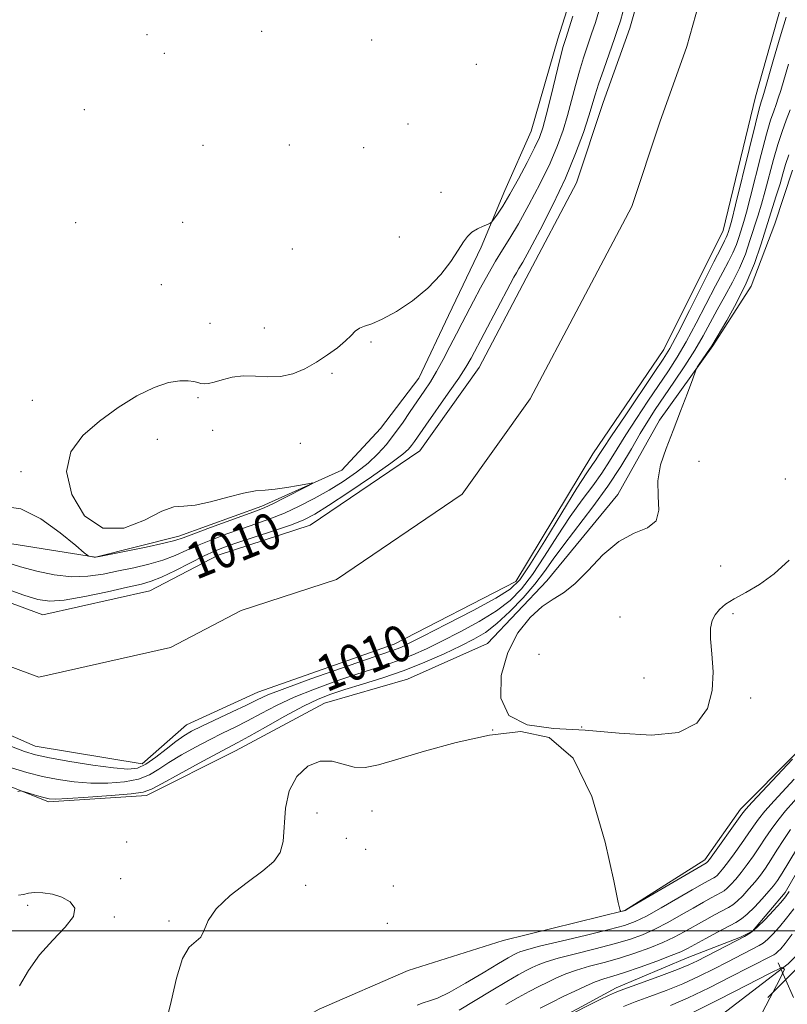
# Model space of a CAD drawing. Extents: x 2197300 to 2200200, y 354800 to 357700.
# Drawn here: x 2197623 to 2197793, y 355984 to 356202 of the extents above; entities that cross this region are included whole.
import ezdxf

# ---------------------------------------------------------------- set-up
doc = ezdxf.new("R2010")
doc.units = 0
doc.header["$MEASUREMENT"] = 0
for name, color, linetype, lineweight in [('32000', 7, 'Continuous', 0), ('DTM HARD BREAKLINE', 7, 'Continuous', 0), ('DTM SPOT ELEVATION', 2, 'Continuous', 13), ('INDEX CONTOUR', 41, 'Continuous', 13), ('INDEX CONTOUR LABEL', 244, 'Continuous', 0), ('INTERMEDIATE CONTOUR', 44, 'Continuous', 0), ('SPOT ELEVATION', 7, 'Continuous', 0), ('STREAM - RIVER CENTERLINE', 11, 'Continuous', 0), ('STREAM - RIVER DOUBLE LINE', 5, 'Continuous', 0)]:
    doc.layers.add(name, color=color, linetype=linetype, lineweight=lineweight)
doc.styles.add('Style-ITALICS', font='ITALICS.shx')

# ---------------------------------------------------------------- blocks, each defined once
blk = doc.blocks.new('SPOT')
at = {"layer": 'SPOT ELEVATION'}
for p, q in [((-3.91, -3.91), (3.82, 3.81)), ((-1.65, 3.77), (1.72, -3.93))]:
    blk.add_line(p, q, dxfattribs=at)

msp = doc.modelspace()

# ---------------------------------------------------------------- linework, layer by layer
at = {"layer": '32000', "flags": 128}
msp.add_lwpolyline([(2200000, 356000), (2197500, 356000)], dxfattribs=at)
at = {"layer": 'DTM HARD BREAKLINE'}
for points in [[(2197746.61, 356211.95, 1014.64), (2197742.03, 356197.46, 1014.64), (2197736.15, 356177.05, 1015.04), (2197730.26, 356163.88, 1014.64), (2197725.02, 356151.36, 1013.52), (2197717.81, 356136.21, 1013.26), (2197711.26, 356122.38, 1013.13), (2197702.73, 356111.17, 1013.52), (2197694.19, 356101.94, 1013.78), (2197676.44, 356094.01, 1014.44), (2197658.03, 356087.39, 1014.51), (2197639.61, 356082.74, 1014.05), (2197619.2, 356085.99, 1013.46), (2197604.06, 356088.59, 1013.78), (2197590.9, 356091.86, 1014.44), (2197571.15, 356095.11, 1014.84), (2197552.72, 356095.07, 1015.36), (2197534.3, 356089.76, 1015.69), (2197516.55, 356082.49, 1015.89), (2197502.09, 356075.22, 1015.76), (2197500, 356074.003, 1015.705)], [(2197612.68, 356035.09, 1013.55), (2197629.15, 356028.54, 1014.28), (2197650.86, 356029.9, 1014.41), (2197670.58, 356039.82, 1014.8), (2197690.3, 356050.39, 1015.26), (2197708.72, 356055.69, 1015.26), (2197726.47, 356063.62, 1015.46), (2197739.6, 356077.47, 1015.53), (2197755.36, 356096.59, 1015.59), (2197764.54, 356113.06, 1015.72), (2197776.35, 356129.54, 1016.12), (2197784.88, 356142.72, 1016.45), (2197790.11, 356156.55, 1017.24), (2197794.04, 356168.4, 1017.3)], [(2197931.01, 356125.91, 1016.19), (2197904.08, 356098.22, 1016.84), (2197882.38, 356089.61, 1017.24), (2197862.66, 356082.33, 1017.04), (2197842.93, 356073.74, 1016.38), (2197825.18, 356065.8, 1016.58), (2197808.1, 356051.95, 1015.99), (2197794.31, 356038.76, 1015.79), (2197782.48, 356026.89, 1015.53), (2197774.61, 356015.68, 1015.59), (2197756.87, 356004.46, 1015.99), (2197729.9, 355997.82, 1016.25), (2197708.85, 355991.2, 1016.71), (2197689.13, 355982.6, 1016.51), (2197671.38, 355972.69, 1016.78), (2197654.3, 355958.84, 1016.97), (2197645.76, 355951.58, 1017.04), (2197631.32, 355933.78, 1017.11), (2197619.5, 355921.91, 1017.9)], [(2197615.02, 355858.73, 1036.26), (2197638.7, 355866.67, 1038.82), (2197702.42, 355919.45, 1037.64), (2197747.1, 355955.74, 1036.72), (2197768.12, 355973.55, 1035.4), (2197793.08, 355992.69, 1031.98), (2197812.13, 356011.81, 1034.94), (2197827.89, 356028.96, 1032.18), (2197852.84, 356054.02, 1024.54), (2197869.26, 356069.84, 1018.62)], [(2197614.96, 355887.68, 1027.77), (2197626.13, 355898.89, 1027.5), (2197636.63, 355908.79, 1027.31), (2197646.49, 355918.68, 1027.5), (2197655.68, 355929.23, 1027.31), (2197665.53, 355938.46, 1027.18), (2197674.72, 355949.67, 1027.04), (2197682.6, 355957.58, 1026.71), (2197695.1, 355960.9, 1026.19), (2197706.28, 355960.92, 1025.99), (2197716.8, 355966.21, 1026.12), (2197726, 355971.49, 1025.99), (2197736.52, 355977.44, 1025.92), (2197746.38, 355982.72, 1025.73), (2197754.93, 355987.35, 1025.53), (2197770.71, 355993.96, 1025), (2197782.54, 355998.59, 1025.86), (2197785.17, 355999.91, 1025.79), (2197792.39, 356008.48, 1025.53), (2197799.61, 356021, 1025.4), (2197807.48, 356032.21, 1025.14), (2197819.3, 356042.76, 1024.74), (2197829.82, 356048.05, 1024.61), (2197841.66, 356053.34, 1024.61)]]:
    msp.add_polyline3d(points, dxfattribs=at)
at = {"layer": 'DTM SPOT ELEVATION'}
for p in [(2197676.44, 356199.17, 1015.78), (2197650.98, 356198.4, 1015.89), (2197700.79, 356197.25, 1015.45), (2197654.87, 356194.29, 1016), (2197723.96, 356191.83, 1015.15), (2197637.11, 356181.78, 1015.94), (2197708.85, 356178.64, 1015.61), (2197663.45, 356173.94, 1015.54), (2197682.54, 356173.98, 1015.54), (2197698.99, 356173.36, 1015.94), (2197716.12, 356163.52, 1015.21), (2197635.19, 356156.77, 1015.81), (2197658.88, 356156.82, 1015.08), (2197706.93, 356153.63, 1015.54), (2197683.24, 356150.95, 1015.48), (2197654.19, 356143.07, 1015.52), (2197665, 356134.52, 1015.26), (2197677.02, 356133.48, 1015.18), (2197700.64, 356130.37, 1013.7), (2197692, 356123.45, 1013.67), (2197625.63, 356117.47, 1014.97), (2197662.34, 356118.06, 1013.72), (2197665.56, 356110.77, 1012.45), (2197653.31, 356108.81, 1013.08), (2197684.95, 356107.95, 1012.62), (2197773.34, 356103.91, 1016.57), (2197623.08, 356101.67, 1014.26), (2197792.43, 356100.05, 1016.53), (2197778.15, 356080.73, 1016.46), (2197755.78, 356069.43, 1016.93), (2197780.81, 356070.21, 1015.81), (2197737.87, 356061.21, 1017.35), (2197761.14, 356055.98, 1016.48), (2197784.75, 356051.5, 1015.79), (2197727.56, 356044.43, 1016), (2197747.3, 356045.13, 1016), (2197688.7, 356026.07, 1016.92), (2197700.84, 356026.48, 1016.42), (2197695.14, 356020.47, 1016.57), (2197646.47, 356019.62, 1015.39), (2197699.49, 356018.01, 1016.58), (2197645.16, 356011.49, 1015.56), (2197686.16, 356010.05, 1016.44), (2197705.55, 356009.9, 1016.49), (2197624.59, 356005.64, 1016.28), (2197643.78, 356003.01, 1015.86), (2197655.88, 356002.18, 1015.84), (2197704.23, 356001.62, 1016.55)]:
    msp.add_point(p, dxfattribs=at)
at = {"layer": 'INDEX CONTOUR'}
for points in [[(2197619.429, 356075.825, 1010), (2197623.729, 356074.299, 1010), (2197626.827, 356073.327, 1010), (2197629.445, 356072.973, 1010), (2197632.664, 356073.224, 1010), (2197637.195, 356074.015, 1010), (2197642.262, 356075.067, 1010), (2197646.716, 356076.047, 1010), (2197649.755, 356076.737, 1010), (2197651.957, 356077.376, 1010), (2197654.25, 356078.314, 1010), (2197657.29, 356079.777, 1010), (2197663.685, 356082.992, 1010), (2197665.928, 356084.039, 1010), (2197667.985, 356084.846, 1010), (2197670.708, 356085.773, 1010), (2197679.068, 356088.543, 1010), (2197683.003, 356089.896, 1010), (2197685.784, 356090.972, 1010), (2197688.161, 356092.195, 1010), (2197691.235, 356094.132, 1010), (2197695.715, 356097.115, 1010), (2197700.733, 356100.531, 1010), (2197705.026, 356103.537, 1010), (2197707.657, 356105.502, 1010), (2197708.97, 356106.656, 1010), (2197709.637, 356107.451, 1010), (2197710.263, 356108.325, 1010), (2197712.782, 356111.923, 1010), (2197717.76, 356118.989, 1010), (2197720.073, 356122.349, 1010), (2197721.635, 356124.761, 1010), (2197722.809, 356126.805, 1010), (2197731.454, 356143.149, 1010), (2197732.293, 356144.706, 1010), (2197732.863, 356145.707, 1010), (2197733.407, 356146.597, 1010), (2197734.253, 356148.036, 1010), (2197735.755, 356150.74, 1010), (2197738.117, 356155.163, 1010), (2197740.948, 356160.733, 1010), (2197743.717, 356166.619, 1010), (2197745.979, 356172.086, 1010), (2197747.686, 356176.779, 1010), (2197748.885, 356180.44, 1010), (2197750.293, 356185.06, 1010), (2197751.069, 356187.465, 1010), (2197752.196, 356190.749, 1010), (2197754.597, 356197.563, 1010), (2197755.354, 356199.754, 1010), (2197755.897, 356201.444, 1010), (2197756.471, 356203.389, 1010)], [(2197792.631, 356202.294, 1010), (2197791.308, 356197.945, 1010), (2197789.839, 356192.882, 1010), (2197787.838, 356185.883, 1010), (2197787.473, 356184.652, 1010), (2197787.091, 356183.532, 1010), (2197786.663, 356182.02, 1010), (2197785.799, 356178.658, 1010), (2197784.396, 356172.986, 1010), (2197781.393, 356160.714, 1010), (2197780.551, 356157.341, 1010), (2197780.145, 356155.798, 1010), (2197779.784, 356154.614, 1010), (2197779.588, 356154.046, 1010), (2197779.347, 356153.458, 1010), (2197778.984, 356152.73, 1010), (2197778.199, 356151.216, 1010), (2197776.633, 356148.143, 1010), (2197771.187, 356137.301, 1010), (2197768.61, 356132.224, 1010), (2197766.862, 356128.936, 1010), (2197765.397, 356126.52, 1010), (2197763.409, 356123.568, 1010), (2197756.917, 356114.029, 1010), (2197753.92, 356109.581, 1010), (2197752.052, 356106.746, 1010), (2197751.053, 356105.19, 1010), (2197750.433, 356104.247, 1010), (2197749.715, 356103.236, 1010), (2197748.465, 356101.399, 1010), (2197746.268, 356097.96, 1010), (2197742.928, 356092.538, 1010), (2197739.147, 356086.351, 1010), (2197735.847, 356081.013, 1010), (2197733.593, 356077.673, 1010), (2197731.496, 356075.613, 1010), (2197728.307, 356073.648, 1010), (2197723.24, 356070.916, 1010), (2197717.369, 356067.853, 1010), (2197712.227, 356065.214, 1010), (2197708.969, 356063.568, 1010), (2197707.215, 356062.725, 1010), (2197706.201, 356062.306, 1010), (2197705.152, 356061.941, 1010), (2197703.242, 356061.302, 1010), (2197699.63, 356060.073, 1010), (2197693.897, 356058.082, 1010), (2197687.308, 356055.753, 1010), (2197681.547, 356053.656, 1010), (2197677.815, 356052.195, 1010), (2197675.383, 356051.109, 1010), (2197673.036, 356049.971, 1010), (2197669.889, 356048.478, 1010), (2197663.175, 356045.323, 1010), (2197660.877, 356044.185, 1010), (2197659.133, 356043.171, 1010), (2197657.398, 356041.923, 1010), (2197655.28, 356040.224, 1010), (2197652.962, 356038.388, 1010), (2197650.779, 356036.862, 1010), (2197648.887, 356035.993, 1010), (2197646.733, 356035.757, 1010), (2197643.584, 356036.032, 1010), (2197639.027, 356036.676, 1010), (2197633.915, 356037.497, 1010), (2197629.418, 356038.285, 1010), (2197626.324, 356038.92, 1010), (2197623.889, 356039.644, 1010), (2197620.987, 356040.787, 1010)], [(2197796.168, 356030.658, 1020), (2197792.503, 356026.522, 1020), (2197790.749, 356024.422, 1020), (2197789.273, 356022.424, 1020), (2197787.985, 356020.492, 1020), (2197786.729, 356018.559, 1020), (2197785.393, 356016.588, 1020), (2197784.016, 356014.666, 1020), (2197782.679, 356012.911, 1020), (2197781.458, 356011.423, 1020), (2197780.397, 356010.239, 1020), (2197779.536, 356009.379, 1020), (2197778.87, 356008.827, 1020), (2197778.214, 356008.419, 1020), (2197776.042, 356007.262, 1020), (2197774.279, 356006.292, 1020), (2197772.029, 356005.022, 1020), (2197769.325, 356003.474, 1020), (2197766.39, 356001.832, 1020), (2197763.493, 356000.319, 1020), (2197760.786, 355999.098, 1020), (2197757.949, 355998.07, 1020), (2197754.544, 355997.075, 1020), (2197750.337, 355995.996, 1020), (2197745.92, 355994.904, 1020), (2197742.089, 355993.912, 1020), (2197739.428, 355993.103, 1020), (2197737.677, 355992.43, 1020), (2197736.36, 355991.816, 1020), (2197735.02, 355991.152, 1020), (2197733.273, 355990.222, 1020), (2197730.749, 355988.78, 1020), (2197727.277, 355986.709, 1020), (2197720.198, 355982.413, 1020)], [(2197793.964, 355999.202, 1030), (2197792.429, 355997.197, 1030), (2197791.434, 355996.013, 1030), (2197790.791, 355995.356, 1030), (2197790.315, 355994.964, 1030), (2197789.871, 355994.689, 1030), (2197784.345, 355991.824, 1030), (2197780.324, 355989.756, 1030), (2197775.563, 355987.359, 1030), (2197770.916, 355985.123, 1030), (2197767.028, 355983.415, 1030)]]:
    msp.add_polyline3d(points, dxfattribs=at)
at = {"layer": 'INTERMEDIATE CONTOUR'}
for points in [[(2197616.912, 356082.462, 1012), (2197622.945, 356080.598, 1012), (2197626.57, 356079.613, 1012), (2197630.46, 356078.798, 1012), (2197634.318, 356078.368, 1012), (2197637.917, 356078.467, 1012), (2197641.324, 356078.961, 1012), (2197644.678, 356079.65, 1012), (2197648.073, 356080.378, 1012), (2197651.395, 356081.157, 1012), (2197654.483, 356082.046, 1012), (2197657.241, 356083.085, 1012), (2197659.848, 356084.235, 1012), (2197662.547, 356085.442, 1012), (2197665.52, 356086.654, 1012), (2197668.689, 356087.842, 1012), (2197671.915, 356088.982, 1012), (2197675.092, 356090.074, 1012), (2197678.249, 356091.201, 1012), (2197681.454, 356092.472, 1012), (2197684.743, 356093.967, 1012), (2197688.068, 356095.665, 1012), (2197691.349, 356097.518, 1012), (2197694.505, 356099.478, 1012), (2197697.427, 356101.498, 1012), (2197700.001, 356103.531, 1012), (2197702.161, 356105.557, 1012), (2197704.035, 356107.652, 1012), (2197705.8, 356109.92, 1012), (2197707.587, 356112.411, 1012), (2197709.346, 356114.964, 1012), (2197712.436, 356119.487, 1012), (2197713.789, 356121.535, 1012), (2197715.162, 356123.805, 1012), (2197716.633, 356126.484, 1012), (2197718.131, 356129.365, 1012), (2197719.548, 356132.135, 1012), (2197720.814, 356134.585, 1012), (2197723.367, 356139.432, 1012), (2197724.907, 356142.33, 1012), (2197726.566, 356145.382, 1012), (2197728.21, 356148.253, 1012), (2197729.762, 356150.76, 1012), (2197731.385, 356153.325, 1012), (2197733.3, 356156.519, 1012), (2197735.631, 356160.707, 1012), (2197738.093, 356165.418, 1012), (2197740.302, 356169.979, 1012), (2197741.969, 356173.877, 1012), (2197743.194, 356177.278, 1012), (2197744.173, 356180.512, 1012), (2197745.073, 356183.83, 1012), (2197745.949, 356187.157, 1012), (2197746.827, 356190.337, 1012), (2197747.724, 356193.255, 1012), (2197748.626, 356195.964, 1012), (2197749.509, 356198.56, 1012), (2197750.354, 356201.116, 1012), (2197751.15, 356203.621, 1012)], [(2197619.346, 356093.893, 1014), (2197623.076, 356093.425, 1014), (2197627.446, 356091.205, 1014), (2197631.78, 356088.088, 1014), (2197635.203, 356085.275, 1014), (2197637.097, 356083.682, 1014), (2197637.861, 356083.079, 1014), (2197638.15, 356082.948, 1014), (2197638.898, 356082.766, 1014), (2197639.264, 356082.688, 1014), (2197639.612, 356082.674, 1014), (2197640.505, 356082.824, 1014), (2197646.392, 356084.018, 1014), (2197650.834, 356084.938, 1014), (2197654.716, 356085.779, 1014), (2197657.193, 356086.393, 1014), (2197659.033, 356086.996, 1014), (2197661.41, 356087.892, 1014), (2197665.112, 356089.269, 1014), (2197675.513, 356093.059, 1014), (2197677.124, 356093.701, 1014), (2197678.863, 356094.513, 1014), (2197681.358, 356095.759, 1014), (2197686.448, 356098.358, 1014), (2197687.672, 356099.008, 1014), (2197687.723, 356099.168, 1014), (2197686.644, 356098.977, 1014), (2197684.565, 356098.577, 1014), (2197681.958, 356098.118, 1014), (2197679.383, 356097.754, 1014), (2197677.212, 356097.573, 1014), (2197675.077, 356097.377, 1014), (2197672.422, 356096.904, 1014), (2197668.908, 356096.002, 1014), (2197665.071, 356094.976, 1014), (2197661.66, 356094.243, 1014), (2197659.158, 356094.032, 1014), (2197656.978, 356093.82, 1014), (2197654.266, 356092.897, 1014), (2197650.42, 356090.935, 1014), (2197645.851, 356089.14, 1014), (2197641.225, 356089.101, 1014), (2197637.189, 356091.899, 1014), (2197634.319, 356096.58, 1014), (2197633.186, 356101.68, 1014), (2197634.15, 356106.034, 1014), (2197636.782, 356109.653, 1014), (2197640.455, 356112.845, 1014), (2197644.582, 356115.821, 1014), (2197648.748, 356118.403, 1014), (2197652.578, 356120.314, 1014), (2197655.769, 356121.376, 1014), (2197658.276, 356121.769, 1014), (2197660.126, 356121.764, 1014), (2197661.379, 356121.601, 1014), (2197662.232, 356121.388, 1014), (2197662.92, 356121.196, 1014), (2197663.658, 356121.1, 1014), (2197664.608, 356121.167, 1014), (2197665.919, 356121.464, 1014), (2197667.696, 356122.004, 1014), (2197669.875, 356122.571, 1014), (2197672.349, 356122.898, 1014), (2197675.018, 356122.823, 1014), (2197677.789, 356122.624, 1014), (2197680.582, 356122.693, 1014), (2197683.326, 356123.321, 1014), (2197685.993, 356124.439, 1014), (2197688.572, 356125.88, 1014), (2197691.023, 356127.483, 1014), (2197693.211, 356129.099, 1014), (2197694.974, 356130.58, 1014), (2197696.223, 356131.806, 1014), (2197697.16, 356132.753, 1014), (2197698.058, 356133.419, 1014), (2197699.184, 356133.868, 1014), (2197700.787, 356134.403, 1014), (2197703.108, 356135.392, 1014), (2197706.259, 356137.108, 1014), (2197709.823, 356139.458, 1014), (2197713.25, 356142.252, 1014), (2197716.094, 356145.28, 1014), (2197718.305, 356148.217, 1014), (2197719.943, 356150.712, 1014), (2197721.099, 356152.513, 1014), (2197722.021, 356153.749, 1014), (2197722.993, 356154.647, 1014), (2197724.202, 356155.39, 1014), (2197725.457, 356155.988, 1014), (2197726.47, 356156.407, 1014), (2197727.052, 356156.662, 1014), (2197727.411, 356156.957, 1014), (2197727.856, 356157.548, 1014), (2197728.644, 356158.666, 1014), (2197729.825, 356160.463, 1014), (2197731.4, 356163.069, 1014), (2197733.31, 356166.479, 1014), (2197735.257, 356170.134, 1014), (2197736.887, 356173.339, 1014), (2197737.959, 356175.669, 1014), (2197738.702, 356177.776, 1014), (2197739.46, 356180.583, 1014), (2197740.479, 356184.671, 1014), (2197742.585, 356193.21, 1014), (2197743.252, 356195.761, 1014), (2197743.778, 356197.546, 1014), (2197745.356, 356202.486, 1014)], [(2197793.136, 356191.895, 1012), (2197791.425, 356186.044, 1012), (2197790.883, 356184.312, 1012), (2197790.403, 356182.932, 1012), (2197789.87, 356181.499, 1012), (2197789.191, 356179.494, 1012), (2197788.278, 356176.373, 1012), (2197787.097, 356171.865, 1012), (2197784.682, 356162.279, 1012), (2197783.842, 356159.124, 1012), (2197783.234, 356157.022, 1012), (2197782.198, 356153.706, 1012), (2197781.585, 356151.932, 1012), (2197780.829, 356150.093, 1012), (2197779.868, 356148.16, 1012), (2197778.618, 356145.848, 1012), (2197776.99, 356142.811, 1012), (2197772.7, 356134.511, 1012), (2197770.493, 356130.398, 1012), (2197768.504, 356126.992, 1012), (2197766.573, 356123.98, 1012), (2197762.007, 356117.251, 1012), (2197759.45, 356113.438, 1012), (2197757.105, 356109.827, 1012), (2197755.19, 356106.719, 1012), (2197753.513, 356103.971, 1012), (2197751.781, 356101.325, 1012), (2197749.756, 356098.536, 1012), (2197747.418, 356095.395, 1012), (2197744.803, 356091.707, 1012), (2197741.976, 356087.4, 1012), (2197739.11, 356082.931, 1012), (2197736.409, 356078.888, 1012), (2197733.969, 356075.693, 1012), (2197731.456, 356073.131, 1012), (2197728.431, 356070.82, 1012), (2197724.62, 356068.476, 1012), (2197720.413, 356066.186, 1012), (2197716.366, 356064.131, 1012), (2197712.902, 356062.447, 1012), (2197709.892, 356061.086, 1012), (2197707.075, 356059.957, 1012), (2197704.193, 356058.954, 1012), (2197697.25, 356056.727, 1012), (2197692.828, 356055.229, 1012), (2197688.111, 356053.508, 1012), (2197683.6, 356051.678, 1012), (2197679.685, 356049.847, 1012), (2197676.31, 356048.094, 1012), (2197673.307, 356046.488, 1012), (2197670.508, 356045.063, 1012), (2197667.744, 356043.706, 1012), (2197664.846, 356042.262, 1012), (2197661.726, 356040.632, 1012), (2197658.626, 356038.915, 1012), (2197655.868, 356037.25, 1012), (2197653.638, 356035.77, 1012), (2197651.564, 356034.533, 1012), (2197649.136, 356033.586, 1012), (2197645.988, 356032.961, 1012), (2197642.333, 356032.655, 1012), (2197638.527, 356032.65, 1012), (2197634.859, 356032.926, 1012), (2197631.321, 356033.445, 1012), (2197627.839, 356034.167, 1012), (2197624.37, 356035.052, 1012), (2197620.992, 356036.053, 1012)], [(2197793.515, 356181.75, 1014), (2197792.649, 356179.466, 1014), (2197791.719, 356176.968, 1014), (2197790.758, 356174.088, 1014), (2197789.799, 356170.745, 1014), (2197787.971, 356163.844, 1014), (2197787.133, 356160.906, 1014), (2197786.321, 356158.246, 1014), (2197784.611, 356152.799, 1014), (2197783.582, 356149.818, 1014), (2197782.312, 356146.728, 1014), (2197780.752, 356143.59, 1014), (2197779.037, 356140.48, 1014), (2197777.347, 356137.48, 1014), (2197774.212, 356131.722, 1014), (2197772.376, 356128.572, 1014), (2197770.146, 356125.049, 1014), (2197767.749, 356121.441, 1014), (2197763.636, 356115.379, 1014), (2197761.983, 356112.847, 1014), (2197760.29, 356110.074, 1014), (2197758.327, 356106.692, 1014), (2197755.972, 356102.752, 1014), (2197753.128, 356098.403, 1014), (2197749.797, 356093.836, 1014), (2197743.339, 356085.454, 1014), (2197741.023, 356082.263, 1014), (2197739.073, 356079.513, 1014), (2197736.971, 356076.763, 1014), (2197734.344, 356073.714, 1014), (2197731.416, 356070.648, 1014), (2197728.555, 356067.993, 1014), (2197725.999, 356066.035, 1014), (2197723.457, 356064.519, 1014), (2197720.506, 356063.048, 1014), (2197716.834, 356061.325, 1014), (2197712.57, 356059.447, 1014), (2197707.95, 356057.607, 1014), (2197703.233, 356055.967, 1014), (2197698.755, 356054.559, 1014), (2197694.869, 356053.381, 1014), (2197691.759, 356052.377, 1014), (2197688.914, 356051.263, 1014), (2197685.653, 356049.701, 1014), (2197681.554, 356047.5, 1014), (2197677.236, 356045.079, 1014), (2197673.575, 356043.005, 1014), (2197671.127, 356041.648, 1014), (2197666.517, 356039.201, 1014), (2197662.575, 356037.079, 1014), (2197658.119, 356034.658, 1014), (2197654.338, 356032.576, 1014), (2197651.997, 356031.313, 1014), (2197650.166, 356030.677, 1014), (2197647.492, 356030.31, 1014), (2197643.089, 356029.931, 1014), (2197637.933, 356029.551, 1014), (2197633.472, 356029.269, 1014), (2197630.76, 356029.154, 1014), (2197629.293, 356029.223, 1014), (2197628.178, 356029.475, 1014), (2197626.736, 356029.888, 1014), (2197623.859, 356030.744, 1014), (2197623.08, 356030.931, 1014), (2197622.414, 356030.803, 1014)], [(2197793.238, 356171.803, 1016), (2197792.5, 356169.624, 1016), (2197791.904, 356167.62, 1016), (2197791.261, 356165.409, 1016), (2197790.424, 356162.689, 1016), (2197787.025, 356151.891, 1016), (2197785.578, 356147.704, 1016), (2197783.794, 356143.363, 1016), (2197781.636, 356139.021, 1016), (2197779.456, 356135.113, 1016), (2197776.134, 356129.534, 1016), (2197775.644, 356128.779, 1016), (2197773.367, 356125.418, 1016), (2197772.94, 356124.75, 1016), (2197772.563, 356123.908, 1016), (2197771.912, 356122.171, 1016), (2197770.758, 356119.053, 1016), (2197769.235, 356115.011, 1016), (2197767.574, 356110.739, 1016), (2197766.007, 356106.786, 1016), (2197764.79, 356103.136, 1016), (2197764.178, 356099.629, 1016), (2197764.253, 356096.193, 1016), (2197764.393, 356093.106, 1016), (2197763.795, 356090.733, 1016), (2197761.881, 356089.238, 1016), (2197758.948, 356087.993, 1016), (2197755.514, 356086.168, 1016), (2197752.039, 356083.225, 1016), (2197748.744, 356079.789, 1016), (2197745.795, 356076.772, 1016), (2197743.276, 356074.809, 1016), (2197740.966, 356073.41, 1016), (2197738.562, 356071.798, 1016), (2197735.882, 356069.338, 1016), (2197733.206, 356065.92, 1016), (2197730.937, 356061.572, 1016), (2197729.498, 356056.48, 1016), (2197729.409, 356051.496, 1016), (2197731.211, 356047.63, 1016), (2197735.252, 356045.584, 1016), (2197741.096, 356044.791, 1016), (2197748.114, 356044.372, 1016), (2197755.631, 356043.718, 1016), (2197762.808, 356043.298, 1016), (2197768.759, 356043.854, 1016), (2197772.816, 356045.915, 1016), (2197775.173, 356049.184, 1016), (2197776.235, 356053.152, 1016), (2197776.416, 356057.328, 1016), (2197776.141, 356061.284, 1016), (2197775.843, 356064.607, 1016), (2197775.87, 356067.007, 1016), (2197776.248, 356068.684, 1016), (2197776.92, 356069.962, 1016), (2197777.866, 356071.121, 1016), (2197779.21, 356072.277, 1016), (2197781.115, 356073.506, 1016), (2197783.674, 356074.905, 1016), (2197786.714, 356076.667, 1016), (2197789.993, 356079.008, 1016), (2197793.299, 356082.021, 1016)], [(2197794.027, 356037.964, 1016), (2197785.092, 356028.472, 1016), (2197783.667, 356026.904, 1016), (2197782.771, 356025.792, 1016), (2197775.602, 356015.781, 1016), (2197775.192, 356015.236, 1016), (2197775.007, 356015.043, 1016), (2197774.64, 356014.837, 1016), (2197757.739, 356004.952, 1016), (2197756.932, 356004.496, 1016), (2197756.698, 356004.404, 1016), (2197756.005, 356004.244, 1016), (2197755.831, 356004.469, 1016), (2197755.418, 356006.227, 1016), (2197754.411, 356011.026, 1016), (2197752.498, 356019.61, 1016), (2197749.538, 356029.685, 1016), (2197745.432, 356038.192, 1016), (2197740.141, 356042.8, 1016), (2197733.867, 356044.077, 1016), (2197726.872, 356043.318, 1016), (2197719.507, 356041.676, 1016), (2197712.473, 356039.742, 1016), (2197706.559, 356037.965, 1016), (2197702.315, 356036.725, 1016), (2197699.315, 356036.123, 1016), (2197696.896, 356036.191, 1016), (2197691.996, 356037.528, 1016), (2197689.368, 356037.561, 1016), (2197686.665, 356036.416, 1016), (2197684.235, 356034.147, 1016), (2197682.486, 356030.956, 1016), (2197681.678, 356027.114, 1016), (2197681.211, 356019.756, 1016), (2197680.527, 356017.279, 1016), (2197679.09, 356015.329, 1016), (2197676.663, 356013.288, 1016), (2197673.199, 356010.699, 1016), (2197669.45, 356007.76, 1016), (2197666.358, 356004.829, 1016), (2197664.59, 356002.223, 1016), (2197663.699, 356000.1, 1016), (2197662.959, 355998.576, 1016), (2197660.353, 355996.323, 1016), (2197658.854, 355993.813, 1016), (2197657.524, 355989.474, 1016), (2197656.355, 355984.336, 1016), (2197655.284, 355979.832, 1016)], [(2197794.384, 356033.555, 1018), (2197789.987, 356028.767, 1018), (2197787.921, 356026.447, 1018), (2197786.47, 356024.664, 1018), (2197785.378, 356023.142, 1018), (2197784.233, 356021.454, 1018), (2197782.746, 356019.315, 1018), (2197781.104, 356017.022, 1018), (2197779.619, 356015.005, 1018), (2197778.531, 356013.602, 1018), (2197777.795, 356012.738, 1018), (2197777.302, 356012.237, 1018), (2197776.938, 356011.935, 1018), (2197776.58, 356011.712, 1018), (2197775.342, 356011.05, 1018), (2197774.018, 356010.309, 1018), (2197771.812, 356009.043, 1018), (2197768.59, 356007.174, 1018), (2197764.944, 356005.077, 1018), (2197761.65, 356003.241, 1018), (2197759.18, 356002.006, 1018), (2197756.783, 356001.132, 1018), (2197753.404, 356000.231, 1018), (2197748.399, 355999.026, 1018), (2197742.784, 355997.7, 1018), (2197737.981, 355996.545, 1018), (2197735.055, 355995.781, 1018), (2197733.618, 355995.325, 1018), (2197732.914, 355995.018, 1018), (2197732.238, 355994.677, 1018), (2197731.061, 355994.021, 1018), (2197728.903, 355992.746, 1018), (2197725.511, 355990.702, 1018), (2197721.556, 355988.357, 1018), (2197717.937, 355986.334, 1018), (2197715.338, 355985.09, 1018), (2197713.565, 355984.431, 1018), (2197712.21, 355983.997, 1018), (2197710.852, 355983.489, 1018)], [(2197793.577, 356022.396, 1022), (2197792.077, 356020.183, 1022), (2197790.591, 356017.842, 1022), (2197789.225, 356015.663, 1022), (2197788.04, 356013.86, 1022), (2197786.927, 356012.311, 1022), (2197785.74, 356010.816, 1022), (2197784.386, 356009.244, 1022), (2197782.999, 356007.739, 1022), (2197781.77, 356006.521, 1022), (2197780.803, 356005.719, 1022), (2197779.849, 356005.127, 1022), (2197776.743, 356003.475, 1022), (2197774.539, 356002.275, 1022), (2197770.061, 355999.774, 1022), (2197767.836, 355998.586, 1022), (2197765.335, 355997.398, 1022), (2197762.391, 355996.189, 1022), (2197759.115, 355995.008, 1022), (2197755.685, 355993.919, 1022), (2197752.275, 355992.967, 1022), (2197749.057, 355992.108, 1022), (2197746.197, 355991.279, 1022), (2197743.801, 355990.424, 1022), (2197741.736, 355989.535, 1022), (2197739.805, 355988.613, 1022), (2197737.828, 355987.643, 1022), (2197735.686, 355986.546, 1022), (2197733.272, 355985.228, 1022), (2197730.548, 355983.648, 1022)], [(2197794.88, 356017.943, 1024), (2197791.721, 356012.768, 1024), (2197790.687, 356011.131, 1024), (2197789.839, 356009.955, 1024), (2197788.801, 356008.721, 1024), (2197787.314, 356007.064, 1024), (2197785.601, 356005.241, 1024), (2197784.004, 356003.664, 1024), (2197782.735, 356002.612, 1024), (2197781.483, 356001.834, 1024), (2197777.443, 355999.687, 1024), (2197774.799, 355998.258, 1024), (2197770.797, 355996.074, 1024), (2197769.282, 355995.341, 1024), (2197767.177, 355994.477, 1024), (2197763.997, 355993.28, 1024), (2197760.28, 355991.945, 1024), (2197756.824, 355990.763, 1024), (2197754.212, 355989.937, 1024), (2197752.193, 355989.313, 1024), (2197750.304, 355988.646, 1024), (2197748.174, 355987.746, 1024), (2197745.795, 355986.642, 1024), (2197743.25, 355985.411, 1024), (2197740.636, 355984.134, 1024), (2197738.098, 355982.871, 1024)], [(2197622.728, 355987.809, 1016), (2197624.754, 355991.15, 1016), (2197627.193, 355994.688, 1016), (2197630.121, 355997.936, 1016), (2197632.901, 356000.761, 1016), (2197634.72, 356003.119, 1016), (2197634.98, 356004.983, 1016), (2197633.962, 356006.391, 1016), (2197632.162, 356007.399, 1016), (2197630.041, 356008.059, 1016), (2197627.923, 356008.406, 1016), (2197626.096, 356008.472, 1016), (2197624.747, 356008.309, 1016), (2197623.67, 356008.047, 1016), (2197622.556, 356007.835, 1016)], [(2197793.327, 356008.685, 1026), (2197792.49, 356007.519, 1026), (2197791.429, 356006.272, 1026), (2197789.834, 356004.501, 1026), (2197787.949, 356002.499, 1026), (2197786.162, 356000.741, 1026), (2197784.729, 355999.559, 1026), (2197783.387, 355998.726, 1026), (2197779.552, 355996.743, 1026), (2197774.818, 355994.261, 1026), (2197772.96, 355993.306, 1026), (2197771.08, 355992.435, 1026), (2197768.553, 355991.41, 1026), (2197765.013, 355990.085, 1026), (2197761.136, 355988.679, 1026), (2197755.822, 355986.769, 1026), (2197754.555, 355986.262, 1026), (2197753.289, 355985.67, 1026), (2197751.416, 355984.749, 1026), (2197743.078, 355980.58, 1026)], [(2197794.309, 356004.844, 1028), (2197792.697, 356002.737, 1028), (2197791.131, 356000.849, 1028), (2197789.692, 355999.256, 1028), (2197788.476, 355998.048, 1028), (2197787.522, 355997.262, 1028), (2197786.629, 355996.708, 1028), (2197779.581, 355993.043, 1028), (2197776.642, 355991.531, 1028), (2197773.322, 355989.897, 1028), (2197769.734, 355988.267, 1028), (2197766.021, 355986.75, 1028), (2197762.421, 355985.391, 1028), (2197759.204, 355984.218, 1028), (2197756.556, 355983.24, 1028)], [(2197786.339, 355979.945, 1032), (2197789.011, 355985.02, 1032), (2197791.205, 355989.241, 1032), (2197792.274, 355991.513, 1032), (2197791.686, 355991.844, 1032), (2197788.939, 355990.519, 1032), (2197783.876, 355987.914, 1032), (2197777.725, 355984.78, 1032), (2197772.063, 355981.962, 1032)]]:
    msp.add_polyline3d(points, dxfattribs=at)
at = {"layer": 'STREAM - RIVER CENTERLINE'}
msp.add_polyline3d([(2197500, 356045.961, 1009.124), (2197500.51, 356047.14, 1009.13), (2197509.53, 356055.24, 1009.13), (2197527.47, 356065.72, 1009.06), (2197543.14, 356071.35, 1008.86), (2197560.98, 356073.62, 1008.67), (2197570.88, 356075.55, 1008.73), (2197590.36, 356071.14, 1008.6), (2197599.47, 356066.31, 1008.54), (2197627.02, 356056.13, 1008.54), (2197656.22, 356062.69, 1008.6), (2197671.9, 356070.9, 1008.6), (2197693.02, 356077.77, 1008.54), (2197720.85, 356096.67, 1008.47), (2197735.87, 356117.77, 1008.54), (2197746.76, 356138.31, 1008.6), (2197758.43, 356160.38, 1008.6), (2197764.61, 356179.06, 1008.6), (2197770.6, 356195.8, 1008.6), (2197774.64, 356210.04, 1008.6)], dxfattribs=at)
at = {"layer": 'STREAM - RIVER DOUBLE LINE'}
for points in [[(2197500, 356066.176, 1009.135), (2197500.94, 356067.02, 1009.13), (2197521.31, 356078.91, 1009.06), (2197539.73, 356085.53, 1009.06), (2197560.78, 356088.21, 1009.06), (2197571.96, 356088.89, 1009.06), (2197595.01, 356083.67, 1009.06), (2197604.89, 356078.43, 1009.06), (2197627.94, 356069.92, 1009.06), (2197651.62, 356075.24, 1009.06), (2197666.74, 356083.16, 1009.06), (2197687.13, 356089.79, 1009.06), (2197711.44, 356106.29, 1009.06), (2197724.57, 356124.74, 1009.06), (2197735.05, 356144.51, 1009.06), (2197746.2, 356165.59, 1009.06), (2197752.08, 356183.37, 1009.06), (2197757.97, 356199.84, 1009.06), (2197761.89, 356213.66, 1009.06)], [(2197500, 356015.84, 1009.19), (2197507.39, 356026.51, 1009.19), (2197512.56, 356038.48, 1009.19), (2197518.12, 356043.47, 1009.13), (2197533.63, 356052.52, 1009.06), (2197549.18, 356059.8, 1009.06), (2197560.36, 356063.11, 1009.06), (2197578.78, 356063.81, 1009.06), (2197591.3, 356058.57, 1009.06), (2197603.82, 356050.7, 1009.06), (2197626.21, 356040.87, 1009.06), (2197649.91, 356036.97, 1009.06), (2197659.76, 356045.55, 1009.06), (2197675.54, 356052.82, 1009.06), (2197705.79, 356063.41, 1009.06), (2197732.74, 356077.29, 1009.06), (2197749.8, 356105.62, 1009.06), (2197765.54, 356128.69, 1009.06), (2197778.65, 356155.04, 1009.06), (2197785.83, 356184.67, 1009.06), (2197792.36, 356207.71, 1009.06)]]:
    msp.add_polyline3d(points, dxfattribs=at)

# ---------------------------------------------------------------- block references
at = {"layer": 'SPOT ELEVATION'}
msp.add_blockref('SPOT', (2197792.501, 355989.134, 1031.91), dxfattribs=at)

# ---------------------------------------------------------------- texts
at = {"layer": 'INDEX CONTOUR LABEL', "style": 'Style-ITALICS', "width": 0.875}
for rotation, p in [(22.1, (2197661.897, 356077.632, 1010)), (22.3, (2197690.775, 356052.741, 1010))]:
    msp.add_text('1010', height=8, rotation=rotation, dxfattribs=at).set_placement(p)

doc.saveas('drawing.dxf')
